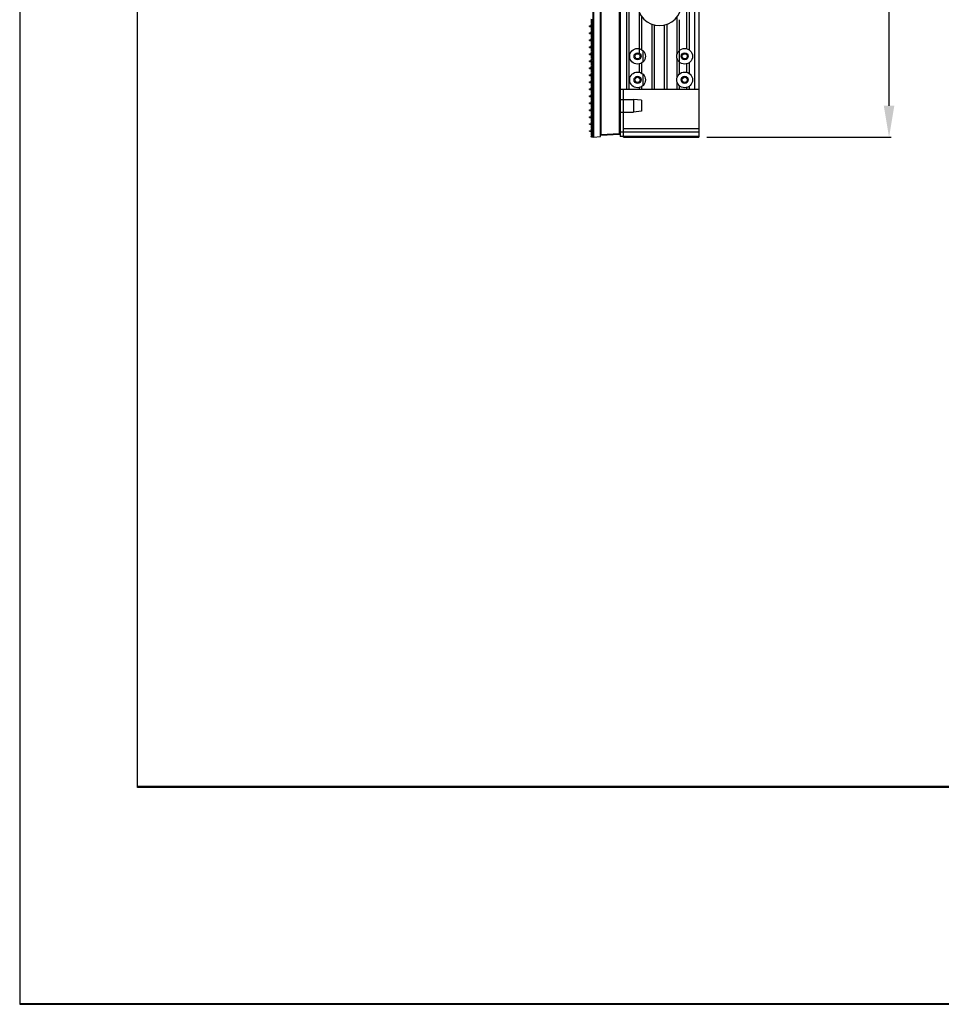
# Model space of a CAD drawing. Units: millimetres. Extents: x 359 to 2879, y 303 to 2085.
# Drawn here: x 359 to 946, y 303 to 929 of the extents above; entities that cross this region are included whole.
import ezdxf

# ---------------------------------------------------------------- set-up
doc = ezdxf.new("R2010")
doc.units = ezdxf.units.MM
doc.header["$LTSCALE"] = 0.15
doc.layers.get('Defpoints').update_dxf_attribs({"color": 8})

msp = doc.modelspace()

# ---------------------------------------------------------------- linework, layer by layer
at = {"color": 7, "linetype": 'Continuous'}
for p, q in [((741.22, 1813.88), (741.22, 854.88)), ((791.22, 1814.38), (791.22, 854.38)), ((788.72, 884.88), (788.72, 1783.88)), ((783.47, 1758.03), (783.47, 910.72)), ((784.97, 1758.7), (784.97, 910.05)), ((745.47, 884.88), (745.47, 1162.19)), ((746.97, 884.88), (746.97, 1161.88)), ((753.47, 907.75), (753.47, 933.59)), ((754.97, 910.05), (754.97, 931.04)), ((777.47, 907.44), (777.47, 931.04)), ((778.97, 894.68), (778.97, 929.09)), ((761.47, 884.88), (761.47, 926.21)), ((762.97, 884.88), (762.97, 925.76)), ((769.47, 884.88), (769.47, 925.76)), ((770.97, 884.88), (770.97, 926.21)), ((755.82, 902.49), (755.82, 909.26)), ((777.47, 892.44), (777.47, 904.31)), ((753.47, 895.72), (753.47, 901.03)), ((754.97, 895.05), (754.97, 901.7)), ((783.47, 901.03), (783.47, 895.72)), ((784.97, 901.7), (784.97, 895.05)), ((755.82, 887.49), (755.82, 894.26)), ((741.22, 884.88), (791.22, 884.88)), ((743.22, 854.38), (743.22, 884.88)), ((753.47, 884.88), (753.47, 886.03)), ((754.97, 884.88), (754.97, 886.7)), ((777.47, 884.88), (777.47, 889.31)), ((778.97, 884.88), (778.97, 887.08)), ((783.47, 886.03), (783.47, 884.88)), ((784.97, 886.7), (784.97, 884.88)), ((743.22, 859.88), (791.22, 859.88)), ((741.22, 857.88), (791.22, 857.88)), ((791.22, 854.88), (741.22, 854.88)), ((743.22, 854.38), (791.22, 854.38))]:
    msp.add_line(p, q, dxfattribs=at)
at = {"color": 3}
for p, q in [((912.26, 874.38), (912.26, 1794.38)), ((796.22, 854.38), (913.51, 854.38))]:
    msp.add_line(p, q, dxfattribs=at)
at = {"color": 4, "linetype": 'Continuous'}
for p, q in [((724.22, 1174.28), (724.22, 854.48)), ((728.57, 854.86), (728.57, 1173.9)), ((728.85, 1172.57), (728.85, 856.2)), ((740.72, 856.32), (740.72, 1172.45)), ((724.02, 854.48), (724.02, 942.02)), ((723.37, 929.12), (722.42, 929.2)), ((723.02, 926.67), (723.02, 928.77)), ((723.17, 928.77), (723.02, 928.77)), ((723.17, 928.83), (723.37, 928.94)), ((723.17, 928.66), (723.17, 928.83)), ((723.37, 928.55), (723.17, 928.66)), ((723.17, 928.27), (723.37, 928.37)), ((723.17, 928.09), (723.17, 928.27)), ((723.37, 927.98), (723.17, 928.09)), ((723.17, 927.7), (723.37, 927.81)), ((723.17, 927.52), (723.17, 927.7)), ((723.37, 927.41), (723.17, 927.52)), ((723.17, 927.13), (723.37, 927.24)), ((723.17, 926.95), (723.17, 927.13)), ((723.37, 928.94), (723.37, 929.12)), ((723.42, 929.12), (723.37, 929.12)), ((723.37, 928.37), (723.37, 928.55)), ((723.37, 927.81), (723.37, 927.98)), ((723.37, 927.24), (723.37, 927.41)), ((723.42, 926.11), (723.42, 929.12)), ((724.22, 928.77), (724.02, 928.77)), ((721.72, 925.21), (722.42, 925.27)), ((721.72, 924.82), (721.72, 925.21)), ((721.72, 924.82), (722.42, 924.76)), ((721.72, 920.76), (722.42, 920.83)), ((722.42, 925.27), (722.97, 925.32)), ((722.42, 924.76), (722.42, 925.27)), ((723.37, 924.67), (722.42, 924.76)), ((722.42, 920.83), (722.97, 920.87)), ((722.42, 920.31), (722.42, 920.83)), ((722.67, 926.04), (723.07, 926.08)), ((722.67, 925.69), (722.67, 926.04)), ((722.97, 925.67), (722.67, 925.69)), ((722.67, 921.6), (723.07, 921.64)), ((722.67, 921.25), (722.67, 921.6)), ((722.97, 921.22), (722.67, 921.25)), ((722.97, 925.32), (722.97, 925.67)), ((723.07, 925.32), (722.97, 925.32)), ((722.97, 920.87), (722.97, 921.22)), ((723.07, 920.87), (722.97, 920.87)), ((723.36, 926.67), (723.02, 926.67)), ((723.02, 922.22), (723.02, 924.32)), ((723.17, 924.32), (723.02, 924.32)), ((723.36, 922.22), (723.02, 922.22)), ((723.07, 926.08), (723.37, 926.11)), ((723.07, 925.32), (723.07, 926.08)), ((723.07, 921.64), (723.37, 921.66)), ((723.07, 920.87), (723.07, 921.64)), ((723.37, 926.85), (723.17, 926.95)), ((723.17, 926.56), (723.37, 926.67)), ((723.17, 926.39), (723.17, 926.56)), ((723.37, 926.28), (723.17, 926.39)), ((723.17, 924.39), (723.37, 924.5)), ((723.17, 924.21), (723.17, 924.39)), ((723.37, 924.11), (723.17, 924.21)), ((723.17, 923.82), (723.37, 923.93)), ((723.17, 923.65), (723.17, 923.82)), ((723.37, 923.54), (723.17, 923.65)), ((723.17, 923.25), (723.37, 923.36)), ((723.17, 923.08), (723.17, 923.25)), ((723.37, 922.97), (723.17, 923.08)), ((723.17, 922.69), (723.37, 922.79)), ((723.17, 922.51), (723.17, 922.69)), ((723.37, 922.4), (723.17, 922.51)), ((723.17, 922.12), (723.37, 922.23)), ((723.17, 921.94), (723.17, 922.12)), ((723.37, 921.83), (723.17, 921.94)), ((723.37, 926.67), (723.37, 926.85)), ((723.37, 926.11), (723.37, 926.28)), ((723.42, 926.11), (723.37, 926.11)), ((723.37, 924.67), (723.37, 924.5)), ((723.42, 924.67), (723.37, 924.67)), ((723.37, 924.11), (723.37, 923.93)), ((723.37, 923.54), (723.37, 923.36)), ((723.37, 922.97), (723.37, 922.79)), ((723.37, 922.4), (723.37, 922.23)), ((723.37, 921.83), (723.37, 921.66)), ((723.42, 921.66), (723.37, 921.66)), ((723.42, 921.66), (723.42, 924.67)), ((724.22, 926.67), (724.02, 926.67)), ((724.02, 926.07), (724.22, 926.07)), ((724.02, 924.92), (724.22, 924.92)), ((724.22, 924.32), (724.02, 924.32)), ((724.22, 922.22), (724.02, 922.22)), ((724.02, 921.62), (724.22, 921.62)), ((721.72, 920.37), (721.72, 920.76)), ((721.72, 920.37), (722.42, 920.31)), ((721.72, 916.32), (722.42, 916.38)), ((721.72, 915.93), (721.72, 916.32)), ((721.72, 915.93), (722.42, 915.87)), ((723.37, 920.23), (722.42, 920.31)), ((722.42, 916.38), (722.97, 916.43)), ((722.42, 915.87), (722.42, 916.38)), ((723.37, 915.78), (722.42, 915.87)), ((722.67, 917.16), (723.07, 917.19)), ((722.67, 916.81), (722.67, 917.16)), ((722.97, 916.78), (722.67, 916.81)), ((722.97, 916.43), (722.97, 916.78)), ((723.07, 916.43), (722.97, 916.43)), ((723.02, 917.78), (723.02, 919.88)), ((723.17, 919.88), (723.02, 919.88)), ((723.36, 917.78), (723.02, 917.78)), ((723.02, 913.33), (723.02, 915.43)), ((723.17, 915.43), (723.02, 915.43)), ((723.07, 917.19), (723.37, 917.22)), ((723.07, 916.43), (723.07, 917.19)), ((723.17, 919.95), (723.37, 920.05)), ((723.17, 919.77), (723.17, 919.95)), ((723.37, 919.66), (723.17, 919.77)), ((723.17, 919.38), (723.37, 919.49)), ((723.17, 919.2), (723.17, 919.38)), ((723.37, 919.09), (723.17, 919.2)), ((723.17, 918.81), (723.37, 918.92)), ((723.17, 918.63), (723.17, 918.81)), ((723.37, 918.53), (723.17, 918.63)), ((723.17, 918.24), (723.37, 918.35)), ((723.17, 918.07), (723.17, 918.24)), ((723.37, 917.96), (723.17, 918.07)), ((723.17, 917.67), (723.37, 917.78)), ((723.17, 917.5), (723.17, 917.67)), ((723.37, 917.39), (723.17, 917.5)), ((723.17, 915.5), (723.37, 915.61)), ((723.17, 915.32), (723.17, 915.5)), ((723.37, 915.22), (723.17, 915.32)), ((723.17, 914.93), (723.37, 915.04)), ((723.17, 914.76), (723.17, 914.93)), ((723.37, 914.65), (723.17, 914.76)), ((723.37, 920.05), (723.37, 920.23)), ((723.42, 920.23), (723.37, 920.23)), ((723.37, 919.49), (723.37, 919.66)), ((723.37, 918.92), (723.37, 919.09)), ((723.37, 918.35), (723.37, 918.53)), ((723.37, 917.78), (723.37, 917.96)), ((723.37, 917.22), (723.37, 917.39)), ((723.42, 917.22), (723.37, 917.22)), ((723.37, 915.78), (723.37, 915.61)), ((723.42, 915.78), (723.37, 915.78)), ((723.37, 915.22), (723.37, 915.04)), ((723.37, 914.65), (723.37, 914.47)), ((723.42, 917.22), (723.42, 920.23)), ((723.42, 912.77), (723.42, 915.78)), ((724.02, 920.48), (724.22, 920.48)), ((724.22, 919.88), (724.02, 919.88)), ((724.22, 917.78), (724.02, 917.78)), ((724.02, 917.18), (724.22, 917.18)), ((724.02, 916.03), (724.22, 916.03)), ((724.22, 915.43), (724.02, 915.43)), ((721.72, 911.88), (722.42, 911.94)), ((721.72, 911.48), (721.72, 911.88)), ((721.72, 911.48), (722.42, 911.42)), ((722.42, 911.94), (722.97, 911.99)), ((722.42, 911.42), (722.42, 911.94)), ((723.37, 911.34), (722.42, 911.42)), ((722.67, 912.71), (723.07, 912.75)), ((722.67, 912.36), (722.67, 912.71)), ((722.97, 912.34), (722.67, 912.36)), ((722.67, 908.27), (723.07, 908.3)), ((722.67, 907.92), (722.67, 908.27)), ((722.97, 911.99), (722.97, 912.34)), ((723.07, 911.99), (722.97, 911.99)), ((723.36, 913.33), (723.02, 913.33)), ((723.02, 908.89), (723.02, 910.99)), ((723.17, 910.99), (723.02, 910.99)), ((723.36, 908.89), (723.02, 908.89)), ((723.07, 912.75), (723.37, 912.77)), ((723.07, 911.99), (723.07, 912.75)), ((723.07, 908.3), (723.37, 908.33)), ((723.07, 907.54), (723.07, 908.3)), ((723.17, 914.36), (723.37, 914.47)), ((723.17, 914.19), (723.17, 914.36)), ((723.37, 914.08), (723.17, 914.19)), ((723.17, 913.8), (723.37, 913.9)), ((723.17, 913.62), (723.17, 913.8)), ((723.37, 913.51), (723.17, 913.62)), ((723.17, 913.23), (723.37, 913.34)), ((723.17, 913.05), (723.17, 913.23)), ((723.37, 912.94), (723.17, 913.05)), ((723.17, 911.06), (723.37, 911.16)), ((723.17, 910.88), (723.17, 911.06)), ((723.37, 910.77), (723.17, 910.88)), ((723.17, 910.49), (723.37, 910.6)), ((723.17, 910.31), (723.17, 910.49)), ((723.37, 910.2), (723.17, 910.31)), ((723.17, 909.92), (723.37, 910.03)), ((723.17, 909.74), (723.17, 909.92)), ((723.37, 909.64), (723.17, 909.74)), ((723.17, 909.35), (723.37, 909.46)), ((723.17, 909.18), (723.17, 909.35)), ((723.37, 909.07), (723.17, 909.18)), ((723.17, 908.78), (723.37, 908.89)), ((723.17, 908.61), (723.17, 908.78)), ((723.37, 908.5), (723.17, 908.61)), ((723.37, 914.08), (723.37, 913.9)), ((723.37, 913.51), (723.37, 913.34)), ((723.37, 912.94), (723.37, 912.77)), ((723.42, 912.77), (723.37, 912.77)), ((723.37, 911.16), (723.37, 911.34)), ((723.42, 911.34), (723.37, 911.34)), ((723.37, 910.6), (723.37, 910.77)), ((723.37, 910.03), (723.37, 910.2)), ((723.37, 909.46), (723.37, 909.64)), ((723.37, 908.89), (723.37, 909.07)), ((723.37, 908.33), (723.37, 908.5)), ((723.42, 908.33), (723.37, 908.33)), ((723.42, 908.33), (723.42, 911.34)), ((724.22, 913.33), (724.02, 913.33)), ((724.02, 912.73), (724.22, 912.73)), ((724.02, 911.59), (724.22, 911.59)), ((724.22, 910.99), (724.02, 910.99)), ((724.22, 908.89), (724.02, 908.89)), ((724.02, 908.29), (724.22, 908.29)), ((721.72, 907.43), (722.42, 907.49)), ((721.72, 907.04), (721.72, 907.43)), ((721.72, 907.04), (722.42, 906.98)), ((721.72, 902.99), (722.42, 903.05)), ((721.72, 902.6), (721.72, 902.99)), ((721.72, 902.6), (722.42, 902.53)), ((722.42, 907.49), (722.97, 907.54)), ((722.42, 906.98), (722.42, 907.49)), ((723.37, 906.9), (722.42, 906.98)), ((722.42, 903.05), (722.97, 903.1)), ((722.42, 902.53), (722.42, 903.05)), ((723.37, 902.45), (722.42, 902.53)), ((722.97, 907.89), (722.67, 907.92)), ((722.67, 903.82), (723.07, 903.86)), ((722.67, 903.47), (722.67, 903.82)), ((722.97, 903.45), (722.67, 903.47)), ((722.97, 907.54), (722.97, 907.89)), ((723.07, 907.54), (722.97, 907.54)), ((722.97, 903.1), (722.97, 903.45)), ((723.07, 903.1), (722.97, 903.1)), ((723.02, 904.44), (723.02, 906.54)), ((723.17, 906.54), (723.02, 906.54)), ((723.36, 904.44), (723.02, 904.44)), ((723.02, 900), (723.02, 902.1)), ((723.17, 902.1), (723.02, 902.1)), ((723.07, 903.86), (723.37, 903.88)), ((723.07, 903.1), (723.07, 903.86)), ((723.17, 906.61), (723.37, 906.72)), ((723.17, 906.44), (723.17, 906.61)), ((723.37, 906.33), (723.17, 906.44)), ((723.17, 906.04), (723.37, 906.15)), ((723.17, 905.87), (723.17, 906.04)), ((723.37, 905.76), (723.17, 905.87)), ((723.17, 905.48), (723.37, 905.58)), ((723.17, 905.3), (723.17, 905.48)), ((723.37, 905.19), (723.17, 905.3)), ((723.17, 904.91), (723.37, 905.02)), ((723.17, 904.73), (723.17, 904.91)), ((723.37, 904.62), (723.17, 904.73)), ((723.17, 904.34), (723.37, 904.45)), ((723.17, 904.16), (723.17, 904.34)), ((723.37, 904.06), (723.17, 904.16)), ((723.17, 902.17), (723.37, 902.28)), ((723.17, 901.99), (723.17, 902.17)), ((723.37, 901.88), (723.17, 901.99)), ((723.37, 906.9), (723.37, 906.72)), ((723.42, 906.9), (723.37, 906.9)), ((723.37, 906.33), (723.37, 906.15)), ((723.37, 905.76), (723.37, 905.58)), ((723.37, 905.19), (723.37, 905.02)), ((723.37, 904.62), (723.37, 904.45)), ((723.37, 904.06), (723.37, 903.88)), ((723.42, 903.88), (723.37, 903.88)), ((723.37, 902.28), (723.37, 902.45)), ((723.42, 902.45), (723.37, 902.45)), ((723.42, 903.88), (723.42, 906.9)), ((723.42, 899.44), (723.42, 902.45)), ((724.02, 907.14), (724.22, 907.14)), ((724.22, 906.54), (724.02, 906.54)), ((724.22, 904.44), (724.02, 904.44)), ((724.02, 903.84), (724.22, 903.84)), ((724.02, 902.7), (724.22, 902.7)), ((724.22, 902.1), (724.02, 902.1)), ((721.72, 898.54), (722.42, 898.6)), ((721.72, 898.15), (721.72, 898.54)), ((721.72, 898.15), (722.42, 898.09)), ((722.42, 898.6), (722.97, 898.65)), ((722.42, 898.09), (722.42, 898.6)), ((723.37, 898.01), (722.42, 898.09)), ((722.67, 899.38), (723.07, 899.41)), ((722.67, 899.03), (722.67, 899.38)), ((722.97, 899), (722.67, 899.03)), ((722.97, 898.65), (722.97, 899)), ((723.07, 898.65), (722.97, 898.65)), ((723.36, 900), (723.02, 900)), ((723.02, 895.56), (723.02, 897.66)), ((723.17, 897.66), (723.02, 897.66)), ((723.07, 899.41), (723.37, 899.44)), ((723.07, 898.65), (723.07, 899.41)), ((723.17, 901.6), (723.37, 901.71)), ((723.17, 901.42), (723.17, 901.6)), ((723.37, 901.32), (723.17, 901.42)), ((723.17, 901.03), (723.37, 901.14)), ((723.17, 900.86), (723.17, 901.03)), ((723.37, 900.75), (723.17, 900.86)), ((723.17, 900.46), (723.37, 900.57)), ((723.17, 900.29), (723.17, 900.46)), ((723.37, 900.18), (723.17, 900.29)), ((723.17, 899.9), (723.37, 900)), ((723.17, 899.72), (723.17, 899.9)), ((723.37, 899.61), (723.17, 899.72)), ((723.17, 897.72), (723.37, 897.83)), ((723.17, 897.55), (723.17, 897.72)), ((723.37, 897.44), (723.17, 897.55)), ((723.17, 897.16), (723.37, 897.26)), ((723.17, 896.98), (723.17, 897.16)), ((723.37, 896.87), (723.17, 896.98)), ((723.17, 896.59), (723.37, 896.7)), ((723.17, 896.41), (723.17, 896.59)), ((723.37, 896.3), (723.17, 896.41)), ((723.17, 896.02), (723.37, 896.13)), ((723.17, 895.84), (723.17, 896.02)), ((723.37, 895.74), (723.17, 895.84)), ((723.37, 901.71), (723.37, 901.88)), ((723.37, 901.14), (723.37, 901.32)), ((723.37, 900.57), (723.37, 900.75)), ((723.37, 900), (723.37, 900.18)), ((723.37, 899.44), (723.37, 899.61)), ((723.42, 899.44), (723.37, 899.44)), ((723.37, 898.01), (723.37, 897.83)), ((723.42, 898.01), (723.37, 898.01)), ((723.37, 897.44), (723.37, 897.26)), ((723.37, 896.87), (723.37, 896.7)), ((723.37, 896.3), (723.37, 896.13)), ((723.37, 895.74), (723.37, 895.56)), ((723.42, 895), (723.42, 898.01)), ((724.22, 900), (724.02, 900)), ((724.02, 899.4), (724.22, 899.4)), ((724.02, 898.26), (724.22, 898.26)), ((724.22, 897.66), (724.02, 897.66)), ((721.72, 894.1), (722.42, 894.16)), ((721.72, 893.71), (721.72, 894.1)), ((721.72, 893.71), (722.42, 893.65)), ((721.72, 889.65), (722.42, 889.72)), ((721.72, 889.26), (721.72, 889.65)), ((722.42, 894.16), (722.97, 894.21)), ((722.42, 893.65), (722.42, 894.16)), ((723.37, 893.56), (722.42, 893.65)), ((722.42, 889.72), (722.97, 889.76)), ((722.42, 889.2), (722.42, 889.72)), ((722.67, 894.93), (723.07, 894.97)), ((722.67, 894.58), (722.67, 894.93)), ((722.97, 894.56), (722.67, 894.58)), ((722.67, 890.49), (723.07, 890.52)), ((722.67, 890.14), (722.67, 890.49)), ((722.97, 890.11), (722.67, 890.14)), ((722.97, 894.21), (722.97, 894.56)), ((723.07, 894.21), (722.97, 894.21)), ((722.97, 889.76), (722.97, 890.11)), ((723.07, 889.76), (722.97, 889.76)), ((723.36, 895.56), (723.02, 895.56)), ((723.02, 891.11), (723.02, 893.21)), ((723.17, 893.21), (723.02, 893.21)), ((723.36, 891.11), (723.02, 891.11)), ((723.07, 894.97), (723.37, 895)), ((723.07, 894.21), (723.07, 894.97)), ((723.07, 890.52), (723.37, 890.55)), ((723.07, 889.76), (723.07, 890.52)), ((723.17, 895.45), (723.37, 895.56)), ((723.17, 895.28), (723.17, 895.45)), ((723.37, 895.17), (723.17, 895.28)), ((723.17, 893.28), (723.37, 893.39)), ((723.17, 893.1), (723.17, 893.28)), ((723.37, 892.99), (723.17, 893.1)), ((723.17, 892.71), (723.37, 892.82)), ((723.17, 892.53), (723.17, 892.71)), ((723.37, 892.43), (723.17, 892.53)), ((723.17, 892.14), (723.37, 892.25)), ((723.17, 891.97), (723.17, 892.14)), ((723.37, 891.86), (723.17, 891.97)), ((723.17, 891.57), (723.37, 891.68)), ((723.17, 891.4), (723.17, 891.57)), ((723.37, 891.29), (723.17, 891.4)), ((723.17, 891.01), (723.37, 891.11)), ((723.17, 890.83), (723.17, 891.01)), ((723.37, 890.72), (723.17, 890.83)), ((723.37, 895.17), (723.37, 895)), ((723.42, 895), (723.37, 895)), ((723.37, 893.39), (723.37, 893.56)), ((723.42, 893.56), (723.37, 893.56)), ((723.37, 892.82), (723.37, 892.99)), ((723.37, 892.25), (723.37, 892.43)), ((723.37, 891.68), (723.37, 891.86)), ((723.37, 891.11), (723.37, 891.29)), ((723.37, 890.55), (723.37, 890.72)), ((723.42, 890.55), (723.37, 890.55)), ((723.42, 890.55), (723.42, 893.56)), ((724.22, 895.56), (724.02, 895.56)), ((724.02, 894.96), (724.22, 894.96)), ((724.02, 893.81), (724.22, 893.81)), ((724.22, 893.21), (724.02, 893.21)), ((724.22, 891.11), (724.02, 891.11)), ((724.02, 890.51), (724.22, 890.51)), ((721.72, 889.26), (722.42, 889.2)), ((721.72, 885.21), (722.42, 885.27)), ((721.72, 884.82), (721.72, 885.21)), ((721.72, 884.82), (722.42, 884.76)), ((723.37, 889.12), (722.42, 889.2)), ((722.42, 885.27), (722.97, 885.32)), ((722.42, 884.76), (722.42, 885.27)), ((723.37, 884.67), (722.42, 884.76)), ((722.67, 886.05), (723.07, 886.08)), ((722.67, 885.7), (722.67, 886.05)), ((722.97, 885.67), (722.67, 885.7)), ((722.97, 885.32), (722.97, 885.67)), ((723.07, 885.32), (722.97, 885.32)), ((723.02, 886.67), (723.02, 888.77)), ((723.17, 888.77), (723.02, 888.77)), ((723.36, 886.67), (723.02, 886.67)), ((723.02, 882.22), (723.02, 884.32)), ((723.17, 884.32), (723.02, 884.32)), ((723.07, 886.08), (723.37, 886.11)), ((723.07, 885.32), (723.07, 886.08)), ((723.17, 888.83), (723.37, 888.94)), ((723.17, 888.66), (723.17, 888.83)), ((723.37, 888.55), (723.17, 888.66)), ((723.17, 888.27), (723.37, 888.37)), ((723.17, 888.09), (723.17, 888.27)), ((723.37, 887.98), (723.17, 888.09)), ((723.17, 887.7), (723.37, 887.81)), ((723.17, 887.52), (723.17, 887.7)), ((723.37, 887.41), (723.17, 887.52)), ((723.17, 887.13), (723.37, 887.24)), ((723.17, 886.95), (723.17, 887.13)), ((723.37, 886.85), (723.17, 886.95)), ((723.17, 886.56), (723.37, 886.67)), ((723.17, 886.39), (723.17, 886.56)), ((723.37, 886.28), (723.17, 886.39)), ((723.17, 884.39), (723.37, 884.5)), ((723.17, 884.21), (723.17, 884.39)), ((723.37, 884.11), (723.17, 884.21)), ((723.17, 883.82), (723.37, 883.93)), ((723.17, 883.65), (723.17, 883.82)), ((723.37, 883.54), (723.17, 883.65)), ((723.17, 883.25), (723.37, 883.36)), ((723.17, 883.08), (723.17, 883.25)), ((723.37, 889.12), (723.37, 888.94)), ((723.42, 889.12), (723.37, 889.12)), ((723.37, 888.55), (723.37, 888.37)), ((723.37, 887.98), (723.37, 887.81)), ((723.37, 887.41), (723.37, 887.24)), ((723.37, 886.85), (723.37, 886.67)), ((723.37, 886.28), (723.37, 886.11)), ((723.42, 886.11), (723.37, 886.11)), ((723.37, 884.5), (723.37, 884.67)), ((723.42, 884.67), (723.37, 884.67)), ((723.37, 883.93), (723.37, 884.11)), ((723.37, 883.36), (723.37, 883.54)), ((723.42, 886.11), (723.42, 889.12)), ((723.42, 881.66), (723.42, 884.67)), ((724.02, 889.37), (724.22, 889.37)), ((724.22, 888.77), (724.02, 888.77)), ((724.22, 886.67), (724.02, 886.67)), ((724.02, 886.07), (724.22, 886.07)), ((724.02, 884.92), (724.22, 884.92)), ((724.22, 884.32), (724.02, 884.32)), ((740.72, 886.1), (741.22, 886.1)), ((741.22, 867.1), (741.22, 886.1)), ((721.72, 880.77), (722.42, 880.83)), ((721.72, 880.37), (721.72, 880.77)), ((721.72, 880.37), (722.42, 880.31)), ((722.42, 880.83), (722.97, 880.87)), ((722.42, 880.31), (722.42, 880.83)), ((723.37, 880.23), (722.42, 880.31)), ((722.67, 881.6), (723.07, 881.64)), ((722.67, 881.25), (722.67, 881.6)), ((722.97, 881.22), (722.67, 881.25)), ((722.67, 877.16), (723.07, 877.19)), ((722.67, 876.81), (722.67, 877.16)), ((722.97, 880.87), (722.97, 881.22)), ((723.07, 880.87), (722.97, 880.87)), ((723.36, 882.22), (723.02, 882.22)), ((723.02, 877.78), (723.02, 879.88)), ((723.17, 879.88), (723.02, 879.88)), ((723.36, 877.78), (723.02, 877.78)), ((723.07, 881.64), (723.37, 881.66)), ((723.07, 880.87), (723.07, 881.64)), ((723.07, 877.19), (723.37, 877.22)), ((723.07, 876.43), (723.07, 877.19)), ((723.37, 882.97), (723.17, 883.08)), ((723.17, 882.69), (723.37, 882.79)), ((723.17, 882.51), (723.17, 882.69)), ((723.37, 882.4), (723.17, 882.51)), ((723.17, 882.12), (723.37, 882.23)), ((723.17, 881.94), (723.17, 882.12)), ((723.37, 881.83), (723.17, 881.94)), ((723.17, 879.95), (723.37, 880.05)), ((723.17, 879.77), (723.17, 879.95)), ((723.37, 879.66), (723.17, 879.77)), ((723.17, 879.38), (723.37, 879.49)), ((723.17, 879.2), (723.17, 879.38)), ((723.37, 879.09), (723.17, 879.2)), ((723.17, 878.81), (723.37, 878.92)), ((723.17, 878.63), (723.17, 878.81)), ((723.37, 878.53), (723.17, 878.63)), ((723.17, 878.24), (723.37, 878.35)), ((723.17, 878.07), (723.17, 878.24)), ((723.37, 877.96), (723.17, 878.07)), ((723.17, 877.67), (723.37, 877.78)), ((723.17, 877.5), (723.17, 877.67)), ((723.37, 877.39), (723.17, 877.5)), ((723.37, 882.79), (723.37, 882.97)), ((723.37, 882.23), (723.37, 882.4)), ((723.37, 881.66), (723.37, 881.83)), ((723.42, 881.66), (723.37, 881.66)), ((723.37, 880.23), (723.37, 880.05)), ((723.42, 880.23), (723.37, 880.23)), ((723.37, 879.66), (723.37, 879.49)), ((723.37, 879.09), (723.37, 878.92)), ((723.37, 878.53), (723.37, 878.35)), ((723.37, 877.96), (723.37, 877.78)), ((723.37, 877.39), (723.37, 877.22)), ((723.42, 877.22), (723.37, 877.22)), ((723.42, 877.22), (723.42, 880.23)), ((724.22, 882.22), (724.02, 882.22)), ((724.02, 881.62), (724.22, 881.62)), ((724.02, 880.48), (724.22, 880.48)), ((724.22, 879.88), (724.02, 879.88)), ((724.22, 877.78), (724.02, 877.78)), ((724.02, 877.18), (724.22, 877.18)), ((740.72, 879.88), (741.22, 879.88)), ((741.22, 878.38), (749.72, 878.38)), ((754.72, 877.88), (749.72, 878.38)), ((749.72, 878.38), (749.72, 870.38)), ((754.72, 877.88), (754.72, 870.88)), ((721.72, 876.32), (722.42, 876.38)), ((721.72, 875.93), (721.72, 876.32)), ((721.72, 875.93), (722.42, 875.87)), ((721.72, 871.88), (722.42, 871.94)), ((721.72, 871.49), (721.72, 871.88)), ((721.72, 871.49), (722.42, 871.42)), ((722.42, 876.38), (722.97, 876.43)), ((722.42, 875.87), (722.42, 876.38)), ((723.37, 875.79), (722.42, 875.87)), ((722.42, 871.94), (722.97, 871.99)), ((722.42, 871.42), (722.42, 871.94)), ((723.37, 871.34), (722.42, 871.42)), ((722.97, 876.78), (722.67, 876.81)), ((722.67, 872.71), (723.07, 872.75)), ((722.67, 872.36), (722.67, 872.71)), ((722.97, 872.34), (722.67, 872.36)), ((722.97, 876.43), (722.97, 876.78)), ((723.07, 876.43), (722.97, 876.43)), ((722.97, 871.99), (722.97, 872.34)), ((723.07, 871.99), (722.97, 871.99)), ((723.02, 873.33), (723.02, 875.43)), ((723.17, 875.43), (723.02, 875.43)), ((723.36, 873.33), (723.02, 873.33)), ((723.02, 868.89), (723.02, 870.99)), ((723.17, 870.99), (723.02, 870.99)), ((723.07, 872.75), (723.37, 872.77)), ((723.07, 871.99), (723.07, 872.75)), ((723.17, 875.5), (723.37, 875.61)), ((723.17, 875.33), (723.17, 875.5)), ((723.37, 875.22), (723.17, 875.33)), ((723.17, 874.93), (723.37, 875.04)), ((723.17, 874.76), (723.17, 874.93)), ((723.37, 874.65), (723.17, 874.76)), ((723.17, 874.37), (723.37, 874.47)), ((723.17, 874.19), (723.17, 874.37)), ((723.37, 874.08), (723.17, 874.19)), ((723.17, 873.8), (723.37, 873.91)), ((723.17, 873.62), (723.17, 873.8)), ((723.37, 873.51), (723.17, 873.62)), ((723.17, 873.23), (723.37, 873.34)), ((723.17, 873.05), (723.17, 873.23)), ((723.37, 872.95), (723.17, 873.05)), ((723.17, 871.06), (723.37, 871.16)), ((723.17, 870.88), (723.17, 871.06)), ((723.37, 870.77), (723.17, 870.88)), ((723.37, 875.61), (723.37, 875.79)), ((723.42, 875.79), (723.37, 875.79)), ((723.37, 875.04), (723.37, 875.22)), ((723.37, 874.47), (723.37, 874.65)), ((723.37, 873.91), (723.37, 874.08)), ((723.37, 873.34), (723.37, 873.51)), ((723.37, 872.77), (723.37, 872.95)), ((723.42, 872.77), (723.37, 872.77)), ((723.37, 871.34), (723.37, 871.16)), ((723.42, 871.34), (723.37, 871.34)), ((723.37, 870.77), (723.37, 870.6)), ((723.42, 872.77), (723.42, 875.79)), ((723.42, 868.33), (723.42, 871.34)), ((724.02, 876.03), (724.22, 876.03)), ((724.22, 875.43), (724.02, 875.43)), ((724.22, 873.33), (724.02, 873.33)), ((724.02, 872.73), (724.22, 872.73)), ((724.02, 871.59), (724.22, 871.59)), ((724.22, 870.99), (724.02, 870.99)), ((754.72, 870.88), (749.72, 870.38)), ((721.72, 867.43), (722.42, 867.49)), ((721.72, 867.04), (721.72, 867.43)), ((721.72, 867.04), (722.42, 866.98)), ((722.42, 867.49), (722.97, 867.54)), ((722.42, 866.98), (722.42, 867.49)), ((723.37, 866.9), (722.42, 866.98)), ((722.67, 868.27), (723.07, 868.3)), ((722.67, 867.92), (722.67, 868.27)), ((722.97, 867.89), (722.67, 867.92)), ((722.97, 867.54), (722.97, 867.89)), ((723.07, 867.54), (722.97, 867.54)), ((723.36, 868.89), (723.02, 868.89)), ((723.02, 864.44), (723.02, 866.54)), ((723.17, 866.54), (723.02, 866.54)), ((723.36, 864.44), (723.02, 864.44)), ((723.07, 868.3), (723.37, 868.33)), ((723.07, 867.54), (723.07, 868.3)), ((723.17, 870.49), (723.37, 870.6)), ((723.17, 870.31), (723.17, 870.49)), ((723.37, 870.2), (723.17, 870.31)), ((723.17, 869.92), (723.37, 870.03)), ((723.17, 869.74), (723.17, 869.92)), ((723.37, 869.64), (723.17, 869.74)), ((723.17, 869.35), (723.37, 869.46)), ((723.17, 869.18), (723.17, 869.35)), ((723.37, 869.07), (723.17, 869.18)), ((723.17, 868.78), (723.37, 868.89)), ((723.17, 868.61), (723.17, 868.78)), ((723.37, 868.5), (723.17, 868.61)), ((723.17, 866.61), (723.37, 866.72)), ((723.17, 866.44), (723.17, 866.61)), ((723.37, 866.33), (723.17, 866.44)), ((723.17, 866.04), (723.37, 866.15)), ((723.17, 865.87), (723.17, 866.04)), ((723.37, 865.76), (723.17, 865.87)), ((723.17, 865.48), (723.37, 865.58)), ((723.17, 865.3), (723.17, 865.48)), ((723.37, 865.19), (723.17, 865.3)), ((723.17, 864.91), (723.37, 865.02)), ((723.17, 864.73), (723.17, 864.91)), ((723.37, 864.62), (723.17, 864.73)), ((723.17, 864.34), (723.37, 864.45)), ((723.37, 870.2), (723.37, 870.03)), ((723.37, 869.64), (723.37, 869.46)), ((723.37, 869.07), (723.37, 868.89)), ((723.37, 868.5), (723.37, 868.33)), ((723.42, 868.33), (723.37, 868.33)), ((723.37, 866.72), (723.37, 866.9)), ((723.42, 866.9), (723.37, 866.9)), ((723.37, 866.15), (723.37, 866.33)), ((723.37, 865.58), (723.37, 865.76)), ((723.37, 865.02), (723.37, 865.19)), ((723.37, 864.45), (723.37, 864.62)), ((723.42, 863.88), (723.42, 866.9)), ((724.22, 868.89), (724.02, 868.89)), ((724.02, 868.29), (724.22, 868.29)), ((724.02, 867.14), (724.22, 867.14)), ((724.22, 866.54), (724.02, 866.54)), ((724.22, 864.44), (724.02, 864.44)), ((740.72, 868.88), (741.22, 868.88)), ((740.72, 867.1), (741.22, 867.1)), ((741.22, 870.38), (749.72, 870.38)), ((721.72, 862.99), (722.42, 863.05)), ((721.72, 862.6), (721.72, 862.99)), ((721.72, 862.6), (722.42, 862.54)), ((721.72, 858.54), (722.42, 858.6)), ((721.72, 858.15), (721.72, 858.54)), ((721.72, 858.15), (722.42, 858.09)), ((722.42, 863.05), (722.97, 863.1)), ((722.42, 862.54), (722.42, 863.05)), ((723.37, 862.45), (722.42, 862.54)), ((722.42, 858.6), (722.97, 858.65)), ((722.42, 858.09), (722.42, 858.6)), ((722.67, 863.82), (723.07, 863.86)), ((722.67, 863.47), (722.67, 863.82)), ((722.97, 863.45), (722.67, 863.47)), ((722.67, 859.38), (723.07, 859.41)), ((722.67, 859.03), (722.67, 859.38)), ((722.97, 859), (722.67, 859.03)), ((722.97, 863.1), (722.97, 863.45)), ((723.07, 863.1), (722.97, 863.1)), ((722.97, 858.65), (722.97, 859)), ((723.07, 858.65), (722.97, 858.65)), ((723.02, 860), (723.02, 862.1)), ((723.17, 862.1), (723.02, 862.1)), ((723.36, 860), (723.02, 860)), ((723.07, 863.86), (723.37, 863.88)), ((723.07, 863.1), (723.07, 863.86)), ((723.07, 859.41), (723.37, 859.44)), ((723.07, 858.65), (723.07, 859.41)), ((723.17, 864.16), (723.17, 864.34)), ((723.37, 864.06), (723.17, 864.16)), ((723.17, 862.17), (723.37, 862.28)), ((723.17, 861.99), (723.17, 862.17)), ((723.37, 861.88), (723.17, 861.99)), ((723.17, 861.6), (723.37, 861.71)), ((723.17, 861.42), (723.17, 861.6)), ((723.37, 861.32), (723.17, 861.42)), ((723.17, 861.03), (723.37, 861.14)), ((723.17, 860.86), (723.17, 861.03)), ((723.37, 860.75), (723.17, 860.86)), ((723.17, 860.46), (723.37, 860.57)), ((723.17, 860.29), (723.17, 860.46)), ((723.37, 860.18), (723.17, 860.29)), ((723.17, 859.9), (723.37, 860)), ((723.17, 859.72), (723.17, 859.9)), ((723.37, 859.61), (723.17, 859.72)), ((723.37, 863.88), (723.37, 864.06)), ((723.42, 863.88), (723.37, 863.88)), ((723.37, 862.45), (723.37, 862.28)), ((723.42, 862.45), (723.37, 862.45)), ((723.37, 861.88), (723.37, 861.71)), ((723.37, 861.32), (723.37, 861.14)), ((723.37, 860.75), (723.37, 860.57)), ((723.37, 860.18), (723.37, 860)), ((723.37, 859.61), (723.37, 859.44)), ((723.42, 859.44), (723.37, 859.44)), ((723.42, 859.44), (723.42, 862.45)), ((724.02, 863.84), (724.22, 863.84)), ((724.02, 862.7), (724.22, 862.7)), ((724.22, 862.1), (724.02, 862.1)), ((724.22, 860), (724.02, 860)), ((724.02, 859.4), (724.22, 859.4)), ((724.02, 858.26), (724.22, 858.26)), ((723.37, 858.01), (722.42, 858.09)), ((722.67, 854.93), (723.07, 854.97)), ((722.67, 854.58), (722.67, 854.93)), ((722.97, 854.56), (722.67, 854.58)), ((722.97, 854.48), (722.97, 854.56)), ((724.02, 854.48), (722.97, 854.48)), ((723.02, 855.56), (723.02, 857.66)), ((723.17, 857.66), (723.02, 857.66)), ((723.36, 855.56), (723.02, 855.56)), ((723.07, 854.97), (723.37, 855)), ((723.07, 854.48), (723.07, 854.97)), ((723.17, 857.72), (723.37, 857.83)), ((723.17, 857.55), (723.17, 857.72)), ((723.37, 857.44), (723.17, 857.55)), ((723.17, 857.16), (723.37, 857.26)), ((723.17, 856.98), (723.17, 857.16)), ((723.37, 856.87), (723.17, 856.98)), ((723.17, 856.59), (723.37, 856.7)), ((723.17, 856.41), (723.17, 856.59)), ((723.37, 856.3), (723.17, 856.41)), ((723.17, 856.02), (723.37, 856.13)), ((723.17, 855.84), (723.17, 856.02)), ((723.37, 855.74), (723.17, 855.84)), ((723.17, 855.45), (723.37, 855.56)), ((723.17, 855.28), (723.17, 855.45)), ((723.37, 855.17), (723.17, 855.28)), ((723.37, 857.83), (723.37, 858.01)), ((723.42, 858.01), (723.37, 858.01)), ((723.37, 857.26), (723.37, 857.44)), ((723.37, 856.7), (723.37, 856.87)), ((723.37, 856.13), (723.37, 856.3)), ((723.37, 855.56), (723.37, 855.74)), ((723.37, 855), (723.37, 855.17)), ((723.42, 855), (723.37, 855)), ((723.42, 855), (723.42, 858.01)), ((724.22, 857.66), (724.02, 857.66)), ((724.22, 855.56), (724.02, 855.56)), ((724.22, 854.48), (728.57, 854.86)), ((728.85, 856.2), (740.72, 856.82)), ((728.85, 855.7), (740.72, 856.32)), ((728.85, 856.2), (728.85, 855.76)), ((728.85, 855.76), (728.85, 855.7)), ((728.85, 855.7), (728.85, 855.7))]:
    msp.add_line(p, q, dxfattribs=at)
at = {"color": 7, "linetype": 'Continuous'}
for centre, radius in [((752.22, 905.88), 5), ((782.22, 905.88), 5), ((752.22, 905.88), 2.25), ((752.22, 905.88), 1.65), ((782.22, 905.88), 2.25), ((782.22, 905.88), 1.65), ((752.22, 890.88), 5), ((782.22, 890.88), 5), ((752.22, 890.88), 2.25), ((752.22, 890.88), 1.65), ((782.22, 890.88), 2.25), ((782.22, 890.88), 1.65)]:
    msp.add_circle(centre, radius, dxfattribs=at)
at = {"linetype": 'ByBlock'}
msp.add_arc((766.22, 939.38), 14, 180, 0, dxfattribs=at)
at = {"color": 3}
msp.add_solid([(908.92, 874.38), (915.59, 874.38), (912.26, 854.38)], dxfattribs=at)
at = {"layer": 'Defpoints'}
msp.add_line((359.09, 2085.35), (359.09, 302.79), dxfattribs=at)
for points in [[(359.09, 302.79), (2879.09, 302.79), (2879.09, 2085.35)], [(2804.09, 2049.35), (2804.09, 440.79), (434.09, 440.79), (434.09, 2049.35)], [(2804.09, 441.35), (434.09, 441.35)], [(359.09, 303.35), (2879.09, 303.35)]]:
    msp.add_lwpolyline(points, dxfattribs=at)

doc.saveas('drawing.dxf')
